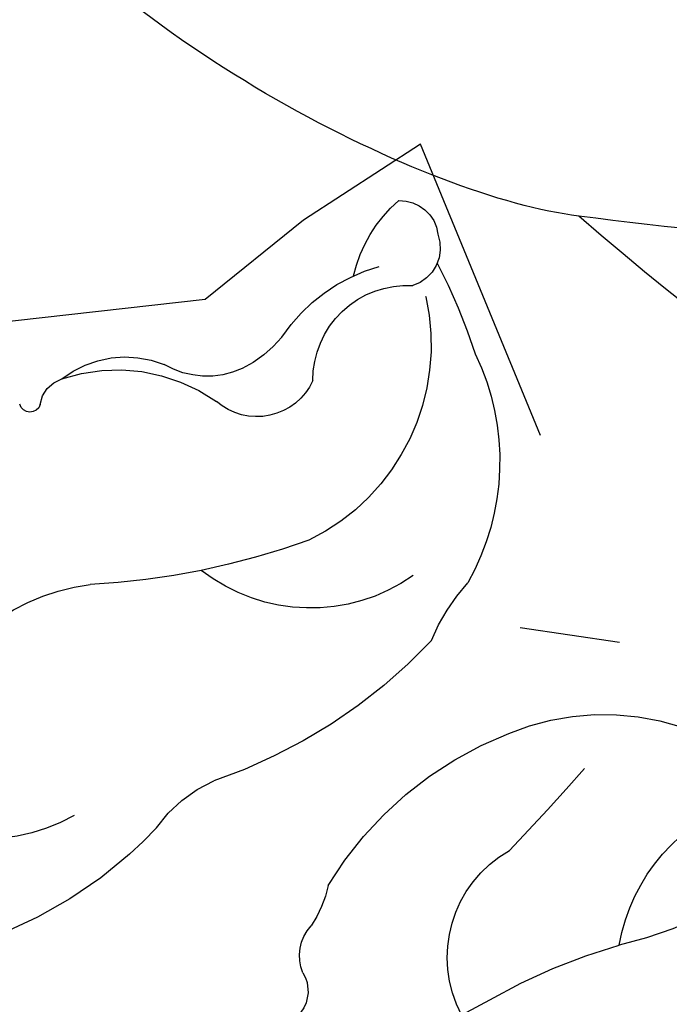
# Model space of a CAD drawing. Units: millimetres. Extents: x 715 to 5755, y 1278 to 2466.
# Drawn here: x 3301 to 3317, y 1676 to 1700 of the extents above; entities that cross this region are included whole.
import ezdxf
from ezdxf.xclip import XClip

# ---------------------------------------------------------------- set-up
doc = ezdxf.new("R2010")
doc.units = ezdxf.units.MM
doc.header["$XCLIPFRAME"] = 2
doc.linetypes.add('HIDDEN', pattern=[9.524999999999999, 6.35, -3.175])
for name, color, linetype in [('A-04.尺寸標註', 4, 'Continuous'), ('H-06.木作(細線)', 8, 'Continuous'), ('H-08.木作(細線)', 8, 'Continuous'), ('IE-DIM', 3, 'Continuous'), ('文字', 4, 'Continuous')]:
    doc.layers.add(name, color=color, linetype=linetype)
doc.layers.add('logo', color=8, linetype='Continuous', plot=False)
doc.styles.add('CHINA', font='SIMPLEX.shx')
doc.styles.get("Standard").update_dxf_attribs({"font": 'arial.ttf'})
doc.styles.add('新細明體', font='PMingLiU.ttf')
doc.dimstyles.new('4', dxfattribs={"dimtxt": 10, "dimasz": 3, "dimexe": 2, "dimexo": 2, "dimgap": 1.2, "dimtad": 2, "dimdec": 0, "dimtxsty": '新細明體', "dimblk": 'ARCHTICK', "dimcen": 5, "dimclrd": 8, "dimclre": 8, "dimclrt": 4, "dimadec": 0, "dimazin": 0, "dimtfac": 1, "dimtdec": 0, "dimtix": 1, "dimtmove": 2, "dimatfit": 3, "dimldrblk": 'OPEN90', "dimfxl": 1.25, "dimlwd": 9, "dimlwe": 9, "dimarcsym": 0})
doc.dimstyles.new('DN-1', dxfattribs={"dimtxt": 2.6, "dimasz": 1, "dimexe": 1, "dimexo": 2, "dimgap": 0.5, "dimtad": 1, "dimdec": 0, "dimzin": 9, "dimdsep": 46, "dimtxsty": 'CHINA', "dimblk": 'ARCHTICK', "dimcen": 2, "dimdle": 1, "dimclrd": 5, "dimclre": 8, "dimclrt": 4, "dimadec": 1, "dimazin": 2, "dimtfac": 0.4166666666666667, "dimtdec": 0, "dimtix": 1, "dimtmove": 2, "dimatfit": 0, "dimldrblk": 'CCC', "dimfxl": 4, "dimfxlon": 1, "dimtzin": 0, "dimlwd": 25, "dimlwe": 25, "dimarcsym": 0})

# ---------------------------------------------------------------- blocks, each defined once
blk = doc.blocks.new('SE-21210L')
at = {"layer": 'H-06.木作(細線)', "color": 8}
for points in [[(-29.57388303974261, -52.35287659735263), (-29.57388303974261, -55.35151436446014), (-26.79671270313978, -61.69479705579482), (-22.02165591308409, -68.7547312099426), (-15.96245261149039, -74.03409212763356)], [(-17.18766329250232, -60.96024763742224), (-18.26853542545589, -64.93851971749623), (-17.18766329250232, -69.61514493504137), (-15.96245261149227, -74.03409212763191)], [(-15.96245261149039, -74.03409212763356), (-14.97507812942919, -77.71902386078295), (-10.14776850928291, -84.73077193681513), (-4.736903037003287, -87.70201784580462)]]:
    blk.add_open_spline(points, degree=3, dxfattribs=at)
blk = doc.blocks.new('logo')
at = {"layer": 'logo'}
h = blk.add_hatch(color=256, dxfattribs=at)
edge = h.paths.add_edge_path()
edge.add_ellipse((0.1802914912277629, 0.6045799425100995), major_axis=(0.3229310822019948, 0.5660060967866092), ratio=0.6591105981489803, start_angle=263.8575603848327, end_angle=429.8250477163325)
edge.add_arc((0.01771428938263853, 1.391569346549659), 0.3993341679718461, 258.9967413552358, 261.0580007118785)
edge.add_ellipse((0.1787985320825101, 0.6023774291033988), major_axis=(0.3143045515932551, 0.550886248658738), ratio=0.6598378267023628, start_angle=263.2429892943743, end_angle=428.5195051545401, ccw=False)
edge.add_arc((0.5073199427151849, 0.3746967277193107), 0.04332311897827124, 263.9961799065642, 282.4455010696743)
edge = h.paths.add_edge_path()
edge.add_ellipse((0.1787985320825101, 0.6023774291033988), major_axis=(0.3143045515932551, 0.550886248658738), ratio=0.6598378267023628, start_angle=70.27444383542638, end_angle=262.8393938163964, ccw=False)
edge.add_arc((0.03068698310926266, 1.204096049413238), 0.2374621132576002, 245.2323085429004, 248.2556509235489, ccw=False)
edge.add_ellipse((0.1802914912277629, 0.6045799425100995), major_axis=(0.3229310822019948, 0.5660060967866092), ratio=0.6591105981489803, start_angle=71.19986132064916, end_angle=263.5874831709492)
edge.add_arc((0.5026783769171743, 0.3667582457528624), 0.03889587363998076, 266.46582511937555, 288.39279538090886, ccw=False)
edge = h.paths.add_edge_path(flags=17)
edge.add_line((0.1957087584469264, 1.019739823916098), (0.1957087584469264, 1.034098023633305))
edge.add_arc((0.01771428938263853, 1.391569346549659), 0.3993341679718463, 261.0580007118787, 296.46993326101176, ccw=False)
edge.add_ellipse((0.1787985320825101, 0.6023774291033988), major_axis=(0.3143045515932551, 0.550886248658738), ratio=0.6598378267023628, start_angle=68.51950515454008, end_angle=70.27444383542637)
edge.add_arc((0.03068698310926266, 1.204096049413238), 0.2374621132576002, 248.2556509235472, 287.7328540247523)
edge.add_arc((0.1787515700016229, 0.8428055305785165), 0.1548912369510153, 119.2734902879766, 139.7005654380212)
edge.add_arc((0.4473028325628547, 0.5857130801532549), 0.5264673858294753, 137.2637964536153, 146.3296441712179)
edge.add_arc((0.699990274517404, 0.4866655720743438), 0.7937747080540483, 150.495440047385, 153.133153759539)
edge.add_arc((0.1745226173352421, 0.06722498738599825), 0.7993051380316838, 100.81859140067678, 103.20768185935663, ccw=False)
edge.add_arc((0.3030484850914945, 0.6842535605883313), 0.3253316575808651, 138.9230766667263, 148.8947779466664, ccw=False)
edge.add_arc((0.6247753021470999, 0.3946425204858315), 0.7581851605665992, 124.46568866148871, 138.4001760205241, ccw=False)
edge = h.paths.add_edge_path()
edge.add_arc((0.03068698310926266, 1.204096049413238), 0.2374621132576002, 233.3595557964515, 245.2323085428985)
edge.add_ellipse((0.1802914912277629, 0.6045799425100995), major_axis=(0.3229310822019948, 0.5660060967866092), ratio=0.6591105981489803, start_angle=69.8250477163325, end_angle=71.19986132064912, ccw=False)
edge.add_arc((0.01771428938263853, 1.391569346549659), 0.3993341679718461, 251.1922767923416, 258.9967413552355, ccw=False)
h.paths.add_polyline_path([(-0.05230556841343059, 0.8157453957182952, -0.021859056043336), (-0.01507380947805359, 0.83128368382404, -0.004954860000038527), (-0.00810373917556717, 0.8453871283209082, 0.01296660139934615), (-0.04819829918778851, 0.8348734075898392, 0.2233168218597432), (-0.2014011449027748, 0.6528535364541312, 0.4252427048585448), (-0.1683051170384715, 0.6103540628209885, 0.3932468187878483), (-0.01762062065063219, 0.7391353612993043, -0.08455806392049481), (0.01863162675181229, 0.8422020905063619, 0.01919431720782771), (-0.01507380947805359, 0.83128368382404, 0.00472601496695061), (-0.02146029121468018, 0.817705401067542, 0.02114843064291109), (-0.0385352395078371, 0.731271739926342, -0.08072109411544336), (-0.0657668188050593, 0.6647157422494274, -0.1041126089873124), (-0.1095005248516827, 0.6338635803485886, -0.09487265850930753), (-0.1615376919817209, 0.6213485423295424, -0.2078766928766236), (-0.1806048093676509, 0.6426082113111988, -0.2230344450931209), (-0.1780736952623556, 0.6710532802908347, -0.1686900671656828)], flags=17)
h.paths.add_polyline_path([(0.3601444251999055, 0.9744338414684535, 0.08859226629592737), (0.2835073553887923, 0.9527853389090524, 0.1407242370476406), (0.1982018572907691, 0.8196671719715596, -0.01227177250547251), (0.2022841222515126, 0.8147051671339796, -0.04153164331666979), (0.2150540611637553, 0.7974176329671536, 0.005558464624925259), (0.2209631089517643, 0.8159314326703679, -0.1878740793793823)], flags=17)
h.paths.add_polyline_path([(0.1897142947582324, 0.7303215851770801, 0.0115915370869728), (0.2047059639044164, 0.7679695011984222, 0.05688370383272847), (0.1918557768840401, 0.7904103092669175, -0.2712076389547624), (0.104537738736326, 0.711475444863936, -0.6796773919459298), (0.03965647445693321, 0.8164824763771321, -0.2900714316886079), (0.156914567009153, 0.8216799143929165, -0.1039224699488403), (0.1918557768840401, 0.7904103092669175, 0.05334853169188579), (0.1967681846745108, 0.8147051671339796, -0.004507969820746855), (0.1982018572907691, 0.8196671719715596, 0.2206035135701973), (0.0977739846730401, 0.8649461524264552, -0.01550142577462651), (0.0459350263390661, 0.8490112198160205, 0.00876830390257717), (0.03017708532752295, 0.8452974066130992, 0.02953939081686043), (0.0175457415789424, 0.8363910639072856, 1.009366776920765)], flags=17)
h.paths.add_polyline_path([(0.2150540611637553, 0.7974176329671536, -0.008928044058282365), (0.2047059639044164, 0.7679695011984222, -0.3476776960045613), (0.1679542116507946, 0.6313600905932617, 0.007270499821651857), (0.06358657876626239, 0.5787944804405925, -0.03560609058727635), (0.05895027547740028, 0.575940708536109, 0.01139008744123329), (0.06744892920141865, 0.571468074654149, 0.0121005007826768), (0.1545408028796373, 0.6096588174459612, 0.4616392744760571)], flags=17)
h.paths.add_polyline_path([(0.1077747728140821, 0.6735532254033387, 0.4331813314891947), (0.02724251157269464, 0.6315920425049626, 0.04485966569812438), (0.02569205851068546, 0.6202306754530582, -0.02678327127818661), (0.03807156646325893, 0.622268852538582, -0.142026000870599), (0.04976623274160374, 0.6424708780014043, -0.3074293050449363), (0.08627541476562328, 0.6616177569894717, -0.9534009816383994), (0.07053261014334566, 0.6213149306240666, 0.06961301498217881), (0.03807156646325893, 0.622268852538582, 0.04289129193809801), (0.03695020705163188, 0.6151785492311319, -0.06771935356188001), (0.07003147040268232, 0.6143533218064476, 0.8933793397286959)], flags=17)
h.paths.add_polyline_path([(0.02131583426853467, 0.6124138967943509, -0.009242549506202803), (0.0257419910212775, 0.6134095670768147, -0.02665142947774641), (0.02569205851068546, 0.6202306754530582, 0.01368370592972651), (0.01946887659505592, 0.6186807099666112, 0.1743261054895702), (-0.00349825258126657, 0.6062716579290282, 0.391287119431291), (0.005613851330053876, 0.5707360095921103, 0.2105547002655037), (0.0418485647696798, 0.5632758718793411), (0.04291173479759891, 0.561601267801052, 0.001325611377629147), (0.05259464934169955, 0.5654491270888684, -0.005065274568175245), (0.04991129326299415, 0.5670845499780626, -0.02752815215014762), (0.0446363764040143, 0.5717549030196096, -0.1952920133699726), (0.0171001214930584, 0.5801918241422754, -0.6592984287717002)], flags=17)
h.paths.add_polyline_path([(0.03695020705163188, 0.6151785492311319, 0.02312704452406808), (0.0257419910212775, 0.6134095670768147, 0.1846723411631602), (0.0446363764040143, 0.5717549030196096, 0.09835508698171387), (0.05895027547740028, 0.575940708536109, -0.00978770269035779), (0.05181627512683917, 0.5800900359981824, -0.240413133197712)], flags=17)
h.paths.add_polyline_path([(0.06744892920141865, 0.571468074654149, -0.002039086036632996), (0.05259464934169955, 0.5654491270888684, 0.07598953021402204), (0.09602777759209857, 0.5478220055574639, 0.1084310323164508), (0.2335050702713488, 0.5508145082039846, -0.004552359178270984), (0.2332031599398761, 0.5566395580299286, -0.0283319159353915), (0.1678197358887701, 0.5494967985196126, -0.1237080263213182)], flags=17)
h.paths.add_polyline_path([(0.3961773480441479, 0.7392365069936204, -0.5517299937189176), (0.4237469814415817, 0.6878573508229238, -0.1897896029508824), (0.3036419916588784, 0.5729648230417297, -0.01388117698386278), (0.2724998600933759, 0.5646047232085039, 0.01103912404721258), (0.2726171806607454, 0.556339671799833, 0.02216203085154623), (0.294634035688432, 0.561867080360571, -0.01096585878545845), (0.3113842380389542, 0.567947896755868, -0.001761100456537227), (0.3461386303115432, 0.5836198053202679, 0.03474429840727061), (0.3759161139769276, 0.6030616371772339, 0.08610291134086423), (0.4334771144822298, 0.6717654332396705, 0.5066594807780262), (0.3980013446580415, 0.7640918848564979, 0.3552052302613521), (0.2501881690386654, 0.6740848451963757, 0.09342211340373655), (0.2332031599398761, 0.5566395580299286, 0.01726283517204237), (0.2724998600933759, 0.5646047232085039, -0.3139095768473526)], flags=17)
h.paths.add_polyline_path([(0.2585770361056348, 0.5458189120918178, -0.00970179657672169), (0.2727876776061748, 0.5526473205472939, -0.004935924228143223), (0.2726171806607454, 0.556339671799833, -0.03536928119621949), (0.236726589517275, 0.5516129661345985, -0.00258674009545134), (0.2335050702713488, 0.5508145082039846, 0.01440468535962261), (0.2351580052327336, 0.5324356305582114, -0.02050935983597559)], flags=17)
h.paths.add_polyline_path([(0.2732093080103368, 0.546779193443399, -0.00785664003140717), (0.2727876776061748, 0.5526473205472939, 0.009701796576718462), (0.2585770361056348, 0.5458189120918178, 0.02050935983598017), (0.2351580052327336, 0.5324356305582114, 0.000680888531336392), (0.2352623283550201, 0.531569460575156, -0.002588116351320516), (0.23603359471781, 0.5259769832246093, -0.01371258215328648), (0.2485680980298639, 0.5342724894226194, -0.01198013518408353)], flags=17)
h.paths.add_polyline_path([(0.2775829619658907, 0.5197747030988467, -0.03657898652114943), (0.2732093080103368, 0.546779193443399, 0.0119801351840829), (0.2485680980298639, 0.5342724894226194, 0.0134108692760928), (0.2360495025222917, 0.5258569488760259, 0.001088580213132376), (0.2350756948035269, 0.5251725232747049, 0.01593336830827142), (0.2355443970463966, 0.4269779970863965, -0.1902026159777679), (0.1870881993254443, 0.3040625678486322, -0.2661611695614833), (0.1213594572309376, 0.2691329711169601, -0.2073165086283806), (0.1832547434769367, 0.4774749345606324, -0.06459314176191647), (0.2350792635388643, 0.5253040150964807, -0.001016817078696529), (0.2352623283550201, 0.531569460575156, -0.0006808885313488096), (0.2351580052327336, 0.5324356305582114, 0.1525377839630521), (0.1076289262309729, 0.3834219235513956, 0.2302412230988999), (0.1105060786630929, 0.23817483466064, 0.234094741273827), (0.2113390103604615, 0.2714774613959889, 0.172716903701725), (0.2737502371583105, 0.3748320669747045, 0.02813155534165157), (0.2812866608765034, 0.4407611798724247, -0.01435151781848595), (0.2820583406301012, 0.4591253095941283, 0.06201608288984124), (0.3139585848584829, 0.4484350370994434, 0.3494866153747248), (0.464949853851067, 0.5256955051090699, 0.3924066729197783), (0.4355419280163915, 0.6057995947885502, 0.1301076997640089), (0.3830701842125563, 0.5999521838903092, 0.001865372168486674), (0.3461386303115432, 0.5836198053202679, -0.05472112838869806), (0.294634035688432, 0.561867080360571, 0.01459322496150621), (0.2727876776061748, 0.5526473205472939, 0.0078566400314079), (0.2732093080103368, 0.546779193443399, -0.01108000849836338), (0.2965086155727477, 0.55728347380591, -0.1006777564325591), (0.4078980002250319, 0.5882487102289815, -0.3492029408971026), (0.4322182231735496, 0.5655765199562666, -0.402436893655924), (0.3163307132363116, 0.4647718286369127, -0.009973720721309132), (0.3173924490274658, 0.4691670745141892, 0.6133720589346167), (0.2948300816515257, 0.5078601469804198, 0.1757128613883309), (0.2790813191950292, 0.5031389568403029, -0.002483924896502284), (0.2801474653115292, 0.4896262754855343, -0.4636439566526038), (0.3024185474187107, 0.4930488583158876, -0.5137676618201015), (0.300458431678635, 0.467046954633588, -0.0750515546979712), (0.2810496769998281, 0.4765659267541196, 0.007944002259326899)], flags=17)
h.paths.add_polyline_path([(0.3139585848584829, 0.4484350370994434, -0.06201608288984121), (0.2820583406301012, 0.4591253095941283, -0.007786344994728682), (0.2812866608765034, 0.4407611798724247, 0.02757247652769637), (0.2827627458300412, 0.4054988815096294, 0.05820023890153306), (0.2836784263763548, 0.3967188038159293, 0.2646597849976745), (0.3787276363163983, 0.2932210735971239, 0.3153274601522557), (0.4945893319254537, 0.328712794806961, -0.02586660080713447), (0.4907040384750871, 0.3297514328087345, -0.3803631673759104), (0.3531204571172566, 0.3280716161589226, -0.1539544757914205), (0.3145165439382254, 0.4049609248404522, -0.0908309219414973)], flags=17)
h.paths.add_polyline_path([(0.4638140665520041, 0.3683248876122889, 0.3364317195218746), (0.4907040384750871, 0.3297514328087345, 0.0258666008071405), (0.4945893319254537, 0.328712794806961, 0.02639439727819642), (0.4985565019924252, 0.3322692042911513, -0.0259271544351559), (0.4942123299151717, 0.3334040755398746, -0.1732853820220084), (0.4710130352214037, 0.3510598686052617, -0.6853148175230003), (0.4866631730146764, 0.3832862350909636, -0.4910266436165239), (0.5032800518129079, 0.3451704189756128, -0.04054744413361341), (0.4942123299151717, 0.3334040755398746, 0.0259271544351559), (0.4985565019924252, 0.3322692042911513, 0.1396531341872101), (0.5120559585211595, 0.3564227127581034, 1.004842765417396)], flags=17)
h.paths.add_polyline_path([(0.4060733820242604, 1.003818160015726, 0.1438390393645085), (0.3493907882984786, 0.9962406504719183, 0.06921317461904568), (0.2835073553887923, 0.9527853389090524, -0.08859226629592848), (0.3601444251999055, 0.9744338414684535, 0.4046355192096127)], flags=17)
h.paths.add_polyline_path([(0.2704679584294354, 0.9459210076247473, -0.01626974206808632), (0.2835073553887923, 0.9527853389090524, -0.06921317461904479), (0.3493907882984786, 0.9962406504719183, 0.03762599015117966), (0.2241811307776516, 0.932558245834116, -0.08221276787595427), (0.03803748201244161, 0.854791182407098, 0.004306136525557315), (0.02449301217347966, 0.8523235934781042, 0.008988616880162765), (0.01863162675181229, 0.8422020905063619, -0.006473605751648267), (0.03017708532752295, 0.8452974066130992, -0.1369455202377756), (0.0977739846730401, 0.8649461524264552, 0.05466800111129)], flags=17)
for points in [[(0.01863162675181229, 0.8422020905063619, 0.01919431720782712), (-0.01507380947805359, 0.83128368382404, 0.00472601496695109), (-0.02146029121468018, 0.817705401067542, -0.04458682337099956), (-0.0444193095281662, 0.7318085008992057, -0.076229827986746), (-0.07547703635282232, 0.6710310665012003, -0.2358640760463701), (-0.1623128158807958, 0.6232642294426114, -0.4502974716918374), (-0.1780736952623556, 0.6710532802908347, -0.1686900671656764), (-0.05230556841343059, 0.8157453957182952, -0.02185905604333879), (-0.01507380947805359, 0.83128368382404, -0.004954860000039027), (-0.00810373917556717, 0.8453871283209082, 0.01296660139934728), (-0.04819829918778851, 0.8348734075898392, 0.2233168218597408), (-0.2014011449027748, 0.6528535364541312, 0.4252427048585448), (-0.1683051170384715, 0.6103540628209885, 0.3932468187878483), (-0.01762062065063219, 0.7391353612993043, -0.0845580639204947)], [(-0.1623128158807958, 0.6232642294426114, -0.2065216735365617), (-0.1806048093676509, 0.6426082113111988, 0.2078766928766259), (-0.1615376919817209, 0.6213485423295424, 0.02430501966049054), (-0.1477740670397907, 0.6226661580376458, -0.04337341925220608)], [(0.2726171806607454, 0.556339671799833, -0.01103912404721306), (0.2724998600933759, 0.5646047232085039, -0.01726283517204249), (0.2332031599398761, 0.5566395580299286, 0.004552359178271081), (0.2335050702713488, 0.5508145082039846, 0.002586740095451355), (0.236726589517275, 0.5516129661345985, 0.03536928119621992)]]:
    blk.add_hatch(color=256, dxfattribs=at).paths.add_polyline_path(points)
h = blk.add_hatch(color=256, dxfattribs=at)
edge = h.paths.add_edge_path()
edge.add_ellipse((0.1787985320825101, 0.6023774291033988), major_axis=(0.3143045515932551, 0.550886248658738), ratio=0.6598378267023628, start_angle=68.51950515454013, end_angle=70.27444383542638, ccw=False)
edge.add_arc((0.01771428938263853, 1.391569346549659), 0.3993341679718461, 258.9967413552348, 261.0580007118781, ccw=False)
edge.add_ellipse((0.1802914912277629, 0.6045799425100995), major_axis=(0.3229310822019948, 0.5660060967866092), ratio=0.6591105981489803, start_angle=69.82504771633249, end_angle=71.19986132064916)
edge.add_arc((0.03068698310926266, 1.204096049413238), 0.2374621132576002, 245.232308542898, 248.2556509235465)
h = blk.add_hatch(color=256, dxfattribs=at)
h.paths.add_polyline_path([(0.2150540611637553, 0.7974176329671536, 0.04153164331664885), (0.2022841222515126, 0.8147051671339796, 0.01227177250549282), (0.1982018572907691, 0.8196671719715596, 0.004507969820750146), (0.1967681846745108, 0.8147051671339796, -0.05334853169187739), (0.1918557768840401, 0.7904103092669175, -0.05688370383272678), (0.2047059639044164, 0.7679695011984222, 0.008928044058282486)])
h.paths.add_polyline_path([(0.01863162675181229, 0.8422020905063619, -0.008988616880162116), (0.02449301217347966, 0.8523235934781042, 0.01042475127150461), (-0.00810373917556717, 0.8453871283209082, 0.004954860000038847), (-0.01507380947805359, 0.83128368382404, -0.01919431720782767)])
h.paths.add_polyline_path([(0.0977739846730401, 0.8649461524264552, 0.1369455202377763), (0.03017708532752295, 0.8452974066130992, -0.008768303902576382), (0.0459350263390661, 0.8490112198160205, 0.01550142577462738)])
h.paths.add_polyline_path([(0.03807156646325893, 0.622268852538582, 0.02678327127818773), (0.02569205851068546, 0.6202306754530582, 0.02665142947774828), (0.0257419910212775, 0.6134095670768147, -0.02312704452407075), (0.03695020705163188, 0.6151785492311319, -0.04289129193809763)])
h.paths.add_polyline_path([(0.06744892920141865, 0.571468074654149, -0.01139008744123158), (0.05895027547740028, 0.575940708536109, -0.09835508698171976), (0.0446363764040143, 0.5717549030196096, 0.02752815215013946), (0.04991129326299415, 0.5670845499780626, 0.005065274568173491), (0.05259464934169955, 0.5654491270888684, 0.00203908603663323)])
for p, q in [((0.04291173479759891, 0.561601267801052), (0.0418485647696798, 0.5632758718793411)), ((0.1957087584469264, 1.034098023629667), (0.1957087584469264, 1.019739823916098))]:
    blk.add_line(p, q, dxfattribs=at)
at = {"layer": 'logo', "lineweight": 0}
for p, q in [((0.0418485647696798, 0.5632758718793411), (0.04291173479759891, 0.561601267801052)), ((0.1957087584469264, 1.019739823916098), (0.1957087584469264, 1.034098023629667))]:
    blk.add_line(p, q, dxfattribs=at)
at = {"layer": 'logo'}
for points in [[(-0.1683051170384715, 0.6103540628209885, -0.4252427048585419), (-0.2014011449027748, 0.6528535364541312, -0.2233168218597428), (-0.04819829918778851, 0.8348734075898392, -0.02770344236119389), (0.03803748201244161, 0.854791182407098, 0.08221276787596012), (0.2241811307776516, 0.932558245834116, -0.03762599015117698), (0.3493907882984786, 0.9962406504719183, -0.1438390393645085), (0.4060733820242604, 1.003818160015726, -0.8727750605919423)], [(-0.1615376919817209, 0.6213485423295424, -0.4345306362253787), (-0.1780736952623556, 0.6710532802908347, -0.1686900671656771), (-0.05230556841343059, 0.8157453957182952, 0.9091828181362692)], [(0.1957087584469264, 1.019739823916098, 0.06087570300022179), (0.05780434039661486, 0.8980197808350567, 0.1377163805939768), (-0.01762062065063219, 0.7391353612993043, -0.3932468187878277), (-0.1683051170384715, 0.6103540628209885, 79.5784587167159)], [(-0.1110283693142264, 1.013557302380832, 0.2001721110250373), (0.1957087584469264, 1.034098023629667, -0.06696522655621184)], [(-0.1110283693142264, 1.013557302380832, 0.2418021369812594), (0.1030130219332932, 0.9779164762112487, 0.5759375712262855)], [(-0.05230556841343059, 0.8157453957182952, -0.05634865605229895), (0.0459350263390661, 0.8490112198160205, 0.07022894113525269), (0.2704679584294354, 0.9459210076247473, 0.769245452175019)], [(-0.02146029121468018, 0.817705401067542, 0.02114843064290976), (-0.0385352395078371, 0.731271739926342, 0.6581859547938771)], [(0.06061994034462259, 0.9429864337662366, 0.03957786866485315), (0.009155046396699618, 0.8775939219158317, 0.02119316860327467), (-0.02146029121468018, 0.817705401067542, 0.7003962402884644)], [(0.0418485647696798, 0.5632758718793411, -0.2105547002655265), (0.005613851330053876, 0.5707360095921103, -0.3912871194312475), (-0.00349825258126657, 0.6062716579290282, -0.1743261054895447), (0.01946887659505592, 0.6186807099666112, -0.1104059592868424), (0.07053261014334566, 0.6213149306240666, 0.9534009816383265), (0.08627541476562328, 0.6616177569894717)], [(0.2209631089517643, 0.8159314326703679, -0.02608314483907619), (0.1897142947582324, 0.7303215851770801, -1.009366776920672), (0.0175457415789424, 0.8363910639072856, 0.6247731714532294)], [(0.06358657876626239, 0.5787944804405925, -0.3386137699050284), (0.0171001214930584, 0.5801918241422754, -0.6592984287716792), (0.02131583426853467, 0.6124138967943509, -0.1003158122521137), (0.07003147040268232, 0.6143533218064476, 0.8933793397286947), (0.1077747728140821, 0.6735532254033387, 0.4331813314891947), (0.02724251157269464, 0.6315920425049626, 0.2892991997957457), (0.04991129326299415, 0.5670845499780626, 0.0810860154248285), (0.09602777759209857, 0.5478220055574639, -0.6847837712609218)], [(0.0175457415789424, 0.8363910639072856, -0.4169432612355427), (0.2022841222515126, 0.8147051671339796, 0.8285324686616854)], [(0.1967681846745108, 0.8147051671339796, -0.3293209606216967), (0.104537738736326, 0.711475444863936, -0.6796773919459292), (0.03965647445693321, 0.8164824763771321, 0.4158709405261485)], [(0.08627541476562328, 0.6616177569894717, 0.307429305044931), (0.04976623274160374, 0.6424708780014043, 0.4464322647557979), (0.05181627512683917, 0.5800900359981824, 0.1452688044190072), (0.1678197358887701, 0.5494967985196126, -0.2149794390508303)], [(0.03965647445693321, 0.8164824763771321, -0.2900714316881845), (0.156914567009153, 0.8216799143929165, -0.5397990693515548), (0.1679542116507946, 0.6313600905932617, 0.007270499821651902), (0.06358657876626239, 0.5787944804405925, -1.514750343190106)], [(0.1545408028796373, 0.6096588174459612, -0.01546583697774856), (0.04291173479759891, 0.561601267801052, 0.6080141768509018)], [(0.1030130219332932, 0.9779164762112487, 0.08936670223265955), (0.06061994034462259, 0.9429864337662366, 0.02839744826823236)], [(0.2820583406301012, 0.4591253095941283, -0.03592576958861839), (0.2737502371583105, 0.3748320669747045, -0.1727169037017231), (0.2113390103604615, 0.2714774613959889, -0.2340947412738342), (0.1105060786630929, 0.23817483466064, -0.2302412230988991), (0.1076289262309729, 0.3834219235513956, -0.1735902124985646), (0.2585770361056348, 0.5458189120918178)], [(0.09602777759209857, 0.5478220055574639, 0.1110489197348274), (0.236726589517275, 0.5516129661345985, 0.1479759815441559), (0.3759161139769276, 0.6030616371772339, 0.3935249538523782)], [(0.2352623283550201, 0.531569460575156, 0.01697180463822454), (0.2355443970463966, 0.4269779970863965, -0.1902026159777679), (0.1870881993254443, 0.3040625678486322, -0.2661611695614849), (0.1213594572309376, 0.2691329711169601, -0.2909371293761529), (0.2485680980298639, 0.5342724894226194, 0.2119685697849922)], [(0.2022841222515126, 0.8147051671339796, -0.5130066076122632), (0.1545408028796373, 0.6096588174459612, -1.702754082827425)], [(0.1678197358887701, 0.5494967985196126, 0.05953593816143615), (0.3036419916588784, 0.5729648230417297, 0.1897896029508848), (0.4237469814415817, 0.6878573508229238, 0.5517299937189053), (0.3961773480441479, 0.7392365069936204, 0.3816204681033822), (0.2775829619658907, 0.5197747030988467, -0.007944002259329648), (0.2810496769998281, 0.4765659267541196, -0.007944002259329648)], [(0.1932232384260715, 1.018026474408543, 0.002732520062785908), (0.1957087584469264, 1.019739823916098)], [(0.3493907882984786, 0.9962406504719183, 0.2167173946758744), (0.1967681846745108, 0.8147051671339796, 0.6383265539989161)], [(0.3601444251999055, 0.9744338414684535, 0.1878740793793891), (0.2209631089517643, 0.8159314326703679, 0.7832258060572383)], [(0.3759161139769276, 0.6030616371772339, 0.08610291134086423), (0.4334771144822298, 0.6717654332396705, 0.5066594807780268), (0.3980013446580415, 0.7640918848564979, 0.3552052302613527), (0.2501881690386654, 0.6740848451963757, 0.1132693649479276), (0.2352623283550201, 0.531569460575156, 0.5831314952798562)], [(0.2485680980298639, 0.5342724894226194, -0.02306320509228194), (0.2965086155727477, 0.55728347380591, -0.1006777564325578), (0.4078980002250319, 0.5882487102289815, -0.3492029408971207), (0.4322182231735496, 0.5655765199562666, -0.4024368936559268), (0.3163307132363116, 0.4647718286369127, -0.2471362217119116)], [(0.2585770361056348, 0.5458189120918178, -0.0352737193180119), (0.3113842380389542, 0.567947896755868, -0.003626484538416195), (0.3830701842125563, 0.5999521838903092, 0.3894892301551027)], [(0.2704679584294354, 0.9459210076247473, -0.105013371836621), (0.3601444251999055, 0.9744338414684535, 0.4046355192096127), (0.4060733820242604, 1.003818160015726, 1.743742499028333)], [(0.2790813191950292, 0.5031389568403029, -0.1757128613882636), (0.2948300816515257, 0.5078601469804198, -0.6133720589346167), (0.3173924490274658, 0.4691670745141892)], [(0.300458431678635, 0.467046954633588, 0.5137676618199993), (0.3024185474187107, 0.4930488583158876, 0.463643956655889), (0.2801474653115292, 0.4896262754855343, 0.463643956655889)], [(0.300458431678635, 0.467046954633588, -0.07505155469793472), (0.2810496769998281, 0.4765659267541196)], [(0.3830701842125563, 0.5999521838903092, -0.1301076997640494), (0.4355419280163915, 0.6057995947885502, -0.3924066729197594), (0.464949853851067, 0.5256955051090699, -0.4206191088823891), (0.2820583406301012, 0.4591253095941283, -0.4206191088823891)], [(0.3139585848584829, 0.4484350370994434, 0.09083092194145637), (0.3145165439382254, 0.4049609248404522, 0.1697044603992359), (0.3594272650934727, 0.3219648198219147)], [(0.3173924490274658, 0.4691670745141892, 0.009973720721305295), (0.3163307132363116, 0.4647718286369127, 0.009973720721305295)], [(0.5120559585211595, 0.3564227127581034, -0.1666618571212795), (0.4945893319254537, 0.328712794806961, -0.7073896391061711)]]:
    blk.add_lwpolyline(points, format="xyb", dxfattribs=at)
at = {"layer": 'logo', "lineweight": 0}
for centre, radius, start, end in [((-0.1643858568113501, 0.6475424788013697), 0.03739436968983657, 171.8347694280055, 263.9838472513553), ((0.06880690531579603, 0.5809082623973154), 0.279622089332472, 114.7361682827167, 165.0904020367869), ((-0.1490411439281161, 0.6541347435904754), 0.03360246894122688, 149.7687751392242, 246.7364448915305), ((0.093143185151348, 0.5623139480239843), 0.2922034198878472, 119.8522701667186, 158.1526064312452), ((-0.1621726876892353, 0.7557257770322394), 0.1455010033764225, 267.5844398299313, 353.4527415078689), ((-0.1667079289290996, 0.7340673527323816), 0.1108902572256605, 272.2715016923375, 325.3573380083242), ((0.01771428938263853, 1.391569346549659), 0.3993341679718463, 251.1922767913685, 296.4699332626376), ((-0.2581129174050147, 0.8026834608690478), 0.22514044059216, 324.2141919899058, 341.651058703596), ((0.1439353603091149, 0.3979018227310007), 0.4616316210841608, 110.1482462160117, 115.1571751545784), ((0.1745226173352421, 0.06722498738599825), 0.7993051380316741, 103.2076818622485, 106.1792414672824), ((-0.5136094913195848, 0.9032331150892787), 0.4995256000179559, 339.9295794800711, 350.1413633094176), ((0.699990274517404, 0.4866655720743438), 0.7937747080540478, 154.2687147294743, 155.3518295122541), ((0.3030484850914945, 0.6842535605883313), 0.3253316575808651, 150.9547617137517, 170.2880518850071), ((0.699990274517404, 0.4866655720743438), 0.7937747080540478, 153.1331537588159, 154.2687147294743), ((0.699990274517404, 0.4866655720743438), 0.7937747080540479, 153.1331537588159, 154.2687147294743), ((0.1439353603091149, 0.3979018227310007), 0.4616316210841607, 105.7497728631555, 110.1482462160117), ((0.1439353603091149, 0.3979018227310007), 0.4616316210841607, 105.7497728631555, 110.1482462160117), ((0.699990274517404, 0.4866655720743438), 0.7937747080540479, 150.4954400472854, 153.1331537588159), ((0.1745226173352421, 0.06722498738599825), 0.7993051380316741, 100.8185914038015, 103.2076818622485), ((0.1745226173352421, 0.06722498738599825), 0.7993051380316745, 100.8185914038015, 103.2076818622485), ((0.02028596950003703, 0.5934343498192902), 0.02702749896356355, 151.6424661093642, 237.1215310128311), ((0.02524025208913372, 0.5805401072075256), 0.03857478909040277, 98.60462857343867, 138.1597375644146), ((0.1031355585600977, 0.7825537336520938), 0.1011141676495096, 147.8294666415768, 328.8978089759132), ((0.03219623557924933, 0.608121515012499), 0.045872640722953, 234.5858600428755, 282.1467213240621), ((0.02611530592366762, 0.5953991535288878), 0.01767869950702959, 105.7525507100259, 239.3397585592807), ((0.4473028325628547, 0.5857130801532549), 0.5264673858294758, 137.263796452155, 146.3296441699156), ((0.0412567250587017, 0.6098790646001362), 0.03827366901429834, 230.8646392630464, 275.0659446858193), ((0.09917247269004292, 0.7340349746164065), 0.1309186474125093, 121.8036290198132, 128.5715906519971), ((0.3030484850914945, 0.6842535605883313), 0.3253316575808651, 148.8947779475074, 150.9547617137517), ((0.3030484850914945, 0.6842535605883313), 0.3253316575808651, 148.8947779475074, 150.9547617137517), ((0.1439353603091149, 0.3979018227310007), 0.4616316210841607, 104.2661524338862, 105.7497728631555), ((0.05089288653471158, 0.5057800422591754), 0.1171922743667121, 102.4177745700647, 105.5536532492133), ((0.05045831193456252, 0.493199670139802), 0.1227245527240515, 101.6186466247271, 103.7368226273428), ((0.3030484850914945, 0.6842535605883313), 0.3253316575808652, 138.9230766657804, 148.8947779475074), ((0.1745226173352421, 0.06722498738599825), 0.7993051380316745, 99.83170370540198, 100.8185914038015), ((0.08965602809803386, 0.6172881730826703), 0.06403161499941033, 177.3661079519337, 183.4727200936877), ((0.08965602809803386, 0.6172881730826703), 0.06403161499941035, 177.3661079519337, 183.4727200936877), ((0.08965602809803386, 0.6172881730826703), 0.06403161499941033, 167.0919180890337, 177.3661079519337), ((0.05089288653471158, 0.5057800422591754), 0.1171922743667121, 96.28096806551838, 102.4177745700647), ((0.05089288653471158, 0.5057800422591754), 0.1171922743667121, 96.28096806551838, 102.4177745700647), ((0.05045831193456252, 0.493199670139802), 0.1227245527240515, 96.31926312742605, 101.6186466247271), ((0.05045831193456252, 0.493199670139802), 0.1227245527240515, 96.31926312742605, 101.6186466247271), ((0.08965602809803386, 0.6172881730826703), 0.06403161499941033, 183.4727200936877, 225.3249795817769), ((0.09287823058366484, 0.7768191064760686), 0.06637573533898945, 143.3047786126605, 280.1170213466692), ((0.08718131134992291, 0.6148166790599134), 0.06224204794723829, 70.67896159582112, 164.3644022670932), ((0.09917247269004292, 0.7340349746164065), 0.1309186474125092, 90.61205172590071, 121.8036290198132), ((0.1439353603091149, 0.3979018227310007), 0.4616316210841607, 102.2566567033623, 104.2661524338862), ((0.07876203129308124, 0.612199669988513), 0.04191780493394283, 175.9248535138212, 229.9973046726602), ((0.07876203129308124, 0.612199669988513), 0.04191780493394283, 166.1009147836056, 175.9248535138212), ((0.07876203129308124, 0.612199669988513), 0.04191780493394283, 166.1009147836056, 175.9248535138212), ((0.05045831193456252, 0.493199670139802), 0.1227245527240515, 80.82279010239485, 96.31926312742605), ((-0.1037734331875981, 1.455891264829006), 0.6176015258742746, 283.2744387459256, 302.0739384075951), ((0.07876203129308124, 0.612199669988513), 0.04191780493394283, 133.7672010887973, 166.1009147836056), ((0.05089288653471158, 0.5057800422591754), 0.1171922743667121, 80.35253664687491, 96.28096806551838), ((0.1023880603188445, 0.7265248311214236), 0.1096705512175779, 60.18609267473747, 124.8898293947019), ((-0.6779218804404081, 2.389644391799266), 1.965029965170597, 291.5202999445311, 291.8241075158721), ((0.0412567250587017, 0.6098790646001362), 0.03827366901429834, 275.0659446858193, 297.5350030132306), ((0.08965602809803386, 0.6172881730826703), 0.06403161499941035, 225.3249795817769, 231.6323744007878), ((-0.1850751435686107, 1.692813119699167), 0.8748527561050845, 285.3108711469335, 288.8632517205265), ((0.08211939368993626, 0.6251612282003407), 0.03669265597683113, 83.49639397347016, 151.8522430485211), ((0.1319682857174485, 0.6987022678595167), 0.1551018171255394, 238.0585466645274, 239.2194121609627), ((0.1613563033442915, 0.760216373437288), 0.2108186785201279, 238.6950075887894, 240.9381121811387), ((-0.6779218804404081, 2.389644391799266), 1.965029965170597, 291.8241075158721, 292.2914309576632), ((0.1319682857174485, 0.6987022678595167), 0.1551018171255394, 239.2194121609627, 256.601523856958), ((0.6247753021470999, 0.3946425204858315), 0.7581851605665992, 124.4656886606378, 138.4001760202567), ((0.0412567250587017, 0.6098790646001362), 0.03827366901429834, 297.5350030132306, 305.6918719652507), ((0.1613563033442915, 0.760216373437288), 0.210818678520128, 240.9381121811387, 243.5484150567694), ((0.1787515700016229, 0.8428055305785165), 0.1548912369510153, 119.2734902882772, 139.7005654394931), ((1.923171290096434, -2.983469533827702), 4.018430067321408, 115.8993602618152, 117.5656067191436), ((-0.6779218804404081, 2.389644391799266), 1.965029965170597, 292.2914309576632, 295.0645261176936), ((0.1613563033442915, 0.760216373437288), 0.210818678520128, 243.5484150567694, 271.7568910509696), ((0.08555883026383526, 0.6460854493716397), 0.03532742312159278, 243.9262877640196, 51.03406129415579), ((0.07744202792309807, 0.6418421073813079), 0.02165883284983218, 251.3968419811727, 65.93064059025532), ((0.2584188985329092, 0.3137568324100357), 0.1661049086256122, 155.2030241098007, 207.0665860569087), ((0.1579479908723442, 0.8625609917444308), 0.3207721032762928, 258.8700488296038, 283.6239004880705), ((-0.1850751435686107, 1.692813119699167), 0.8748527561050845, 288.8632517205265, 301.3797756777096), ((0.09917247269004292, 0.7340349746164065), 0.1309186474125093, 40.85046461311279, 90.61205172590071), ((0.08078630195632286, 0.8255125719815624), 0.1164843213029707, 281.7652561794561, 342.4614430133101), ((0.409935166260766, 0.2537797495251652), 0.3289318410268581, 122.0965554593425, 156.7882238638918), ((0.3927454994682194, 0.3018732948630714), 0.2733538233017157, 124.9761262443061, 186.8789842695508), ((0.1047861610004475, 0.7293252578583633), 0.1295977675376132, 292.5764536897098, 31.69606246082502), ((0.099974177979675, 0.7228969508951195), 0.1140187781782032, 36.30794345044671, 60.04002925768438), ((0.137534538300315, 1.129546495980321), 0.5808397754207544, 272.9887780945286, 279.4802384131708), ((0.099974177979675, 0.7228969508951195), 0.1140187781782032, 306.5995004689024, 23.28519288812475), ((-0.6146506535424123, 1.07243430782637), 0.8740961532488335, 336.9589667272514, 339.6154323667525), ((0.08078630195632286, 0.8255125719815624), 0.1164843213029707, 342.4614430133101, 354.6764463948511), ((0.08078630195632286, 0.8255125719815624), 0.1164843213029707, 342.4614430133101, 354.6764463948511), ((0.099974177979675, 0.7228969508951195), 0.1140187781782031, 23.28519288812475, 36.30794345044671), ((0.099974177979675, 0.7228969508951195), 0.1140187781782032, 23.28519288812475, 36.30794345044671), ((0.4726590013287932, 0.737680119077595), 0.2864412692628202, 163.3678297330452, 164.4009733132637), ((0.4726590013287932, 0.737680119077595), 0.2864412692628202, 163.3678297330452, 164.4009733132637), ((0.4726590013287932, 0.737680119077595), 0.2864412692628202, 131.3266121880985, 163.3678297330452), ((0.09917247269004292, 0.7340349746164065), 0.1309186474125093, 38.0381226940256, 40.85046461311279), ((0.09917247269004292, 0.7340349746164065), 0.1309186474125093, 38.0381226940256, 40.85046461311279), ((0.1047861610004475, 0.7293252578583633), 0.1295977675376132, 31.69606246082502, 41.20894696694587), ((0.1047861610004475, 0.7293252578583633), 0.1295977675376132, 31.69606246082502, 41.20894696694587), ((-0.6146506535424123, 1.07243430782637), 0.8740961532488335, 339.6154323667525, 341.6615349788927), ((-0.6146506535424123, 1.07243430782637), 0.8740961532488335, 339.6154323667525, 341.6615349788927), ((-0.6146506535424123, 1.07243430782637), 0.8740961532488335, 341.6615349788927, 342.9354281118616), ((0.4940248927032371, 0.7165141910190869), 0.2905968438785877, 117.4328421612898, 159.9942786530922), ((0.7093146972056275, 0.133641268644169), 0.9346779732865962, 112.6485816438124, 121.2677574869487), ((0.137534538300315, 1.129546495980321), 0.580839775420754, 279.4802384131708, 283.4361958666282), ((0.5532393041685282, 0.5703065705247354), 0.3203278333721409, 182.445307037616, 183.4886237025877), ((0.1579479908723442, 0.8625609917444308), 0.3207721032762928, 283.6239004880705, 284.2167363237953), ((0.5532393041685282, 0.5703065705247354), 0.320327833372141, 183.4886237025877, 186.7897060994522), ((0.409935166260766, 0.2537797495251652), 0.3289318410268582, 117.3968153060709, 122.0965554593425), ((0.5532393041685282, 0.5703065705247354), 0.3203278333721409, 186.7897060994522, 186.9457542347907), ((-0.3045557166751678, 0.454272983152805), 0.5453240020076917, 7.542911027835248, 8.148784246628667), ((0.3991596878204291, 0.2967400972202086), 0.2812462697588838, 122.3740182688975, 125.4473788649663), ((0.2213039986254444, 0.8073437275825199), 0.2561953915847472, 273.4512094069079, 281.5538739031227), ((0.5218396193504304, 0.02638987791669933), 0.576733969351313, 115.5374218931565, 118.2829352829347), ((0.3794506305293908, 0.6281807258719709), 0.1371713240158113, 82.22764338249804, 160.4488610930458), ((0.4416231135528506, 0.1830817585805562), 0.4063054380775762, 114.5532149289724, 116.7766331586808), ((0.3824366897497384, 0.7490435223962777), 0.2264900461198248, 115.8994592670164, 119.6278805318616), ((0.4597120517555595, 0.5631287999676715), 0.1872180093974216, 109.8380167594119, 179.5483070871707), ((0.137534538300315, 1.129546495980321), 0.5808397754207545, 283.4361958666282, 286.6173229804402), ((0.4597120517555595, 0.5631287999676715), 0.1872180093974216, 179.5483070871707, 182.0781851943462), ((0.2213039986254444, 0.8073437275825199), 0.2561953915847472, 281.5538739031227, 286.6322059323658), ((0.4597120517555595, 0.5631287999676715), 0.1872180093974216, 182.0781851943462, 183.2094065134011), ((0.4416231135528506, 0.1830817585805562), 0.4063054380775761, 111.2089315182288, 114.5532149289724), ((0.4597120517555595, 0.5631287999676715), 0.1872180093974216, 183.2094065134011, 185.0099787236429), ((0.5218396193504304, 0.02638987791669933), 0.5767339693513129, 112.9981749011305, 115.5374218931565), ((0.4597120517555595, 0.5631287999676715), 0.1872180093974216, 185.0099787236429, 193.3895289016413), ((-1.08039029162137, 0.3890786972415299), 1.364248072566106, 3.676817446100575, 5.49741035530266), ((0.2934655018780177, 0.483784409449072), 0.02411437777776991, 86.75602452437155, 126.619508424326), ((-1.08039029162137, 0.3890786972415299), 1.364248072566105, 4.226636139344882, 4.795908621791411), ((0.2927317714948003, 0.4819103098934647), 0.01476146633519029, 48.9877450518951, 148.4857930122327), ((0.322283561939912, 0.5360936842562296), 0.07241399852770875, 235.2903000758454, 252.4586627207492), ((0.6015053497558256, 0.4365035370101396), 0.3202469925484754, 175.9493376737431, 185.5557829998529), ((0.6015053497558256, 0.4365035370101396), 0.3202469925484754, 175.9493376737431, 185.5557829998529), ((0.3409374791353912, 0.5818822501687464), 0.1361470506766294, 244.375760761895, 335.6259701655299), ((0.3409374791353912, 0.5818822501687464), 0.1361470506766294, 244.375760761895, 258.5706208518628), ((0.3208077909821441, 0.4050288389898924), 0.03804794872798176, 179.2921527034082, 192.615635088644), ((0.4726590013287932, 0.737680119077595), 0.2864412692628202, 115.4893780276352, 131.3266121880985), ((0.4726590013287932, 0.737680119077595), 0.2864412692628202, 115.4893780276352, 131.3266121880985), ((0.3824366897497384, 0.7490435223962777), 0.2264900461198247, 95.64847755732207, 115.8994592670164), ((0.3824366897497384, 0.7490435223962777), 0.2264900461198248, 95.64847755732207, 115.8994592670164), ((0.4221199912171869, 0.4284653466829695), 0.1420348896048701, 192.9154106433595, 252.2114574628159), ((0.2213039986254444, 0.8073437275825199), 0.2561953915847472, 286.6322059323658, 299.1608694454092), ((0.4416231135528506, 0.1830817585805562), 0.4063054380775762, 108.6958425392876, 111.2089315182288), ((0.2962739406775654, 0.4827773556689863), 0.02512431388792881, 327.1993650182172, 93.29452309930375), ((0.4283158811431349, 0.298970904910675), 0.2899974801808836, 94.03736989445882, 117.0335245130059), ((0.2921256643876404, 0.4807499402777466), 0.01603766899823845, 301.3037287105932, 50.07426046413849), ((0.2178038707625092, 0.7829204908275642), 0.2268249665413347, 292.2366714595955, 335.2219986371564), ((2.553486875460294, -4.357819508883949), 5.412042938787992, 114.0703860737242, 114.4740001517465), ((0.4557163527388184, 0.4277176804253031), 0.1430218722143346, 189.1554625794162, 227.6818104380518), ((0.3217949222471361, 0.575505928974053), 0.1108688349180317, 267.1750131538828, 354.8617072645508), ((0.4270212895389704, 0.4403587651258931), 0.1133507889881036, 165.2766676376226, 167.5624002624443), ((0.420967895506692, 0.4062576834339779), 0.1035197373287085, 219.3152034089653, 312.3494563331139), ((0.2213039986254444, 0.8073437275825199), 0.2561953915847472, 299.1608694454092, 307.1204742635833), ((2.553486875460294, -4.357819508883949), 5.412042938787992, 113.6428747661682, 114.0703860737242), ((0.3906297195389925, 0.9035502959095538), 0.1014502404319982, 81.2438810002133, 113.9847934559651), ((0.3679265816626867, 1.01285662457758), 0.03920296189220897, 258.5501936325538, 346.6702123166829), ((0.2066938844200195, 0.8033029894686479), 0.2621693386498238, 310.2008625128168, 329.8856462411817), ((0.4113175818383752, 0.3936915755384689), 0.105623985477428, 252.0283226911545, 322.034299439761), ((0.4203515704411984, 0.5037589626090266), 0.1031650986459306, 81.53280135532343, 111.1847222921962), ((0.3937680870913027, 0.7048573197789665), 0.03446350318413553, 330.443963720577, 85.99131964731562), ((0.3818772865615756, 0.7049174528738149), 0.06133187303931486, 327.2799388023534, 74.75788067440284), ((0.4058060250408744, 0.5616245497712953), 0.02670622174562576, 8.509846872431176, 85.50725413954308), ((0.4070703879860957, 0.5498968986903492), 0.06273547659738919, 337.3085193813787, 63.01001424745148), ((0.4879637628491764, 0.3624903307872955), 0.02484451411825202, 345.8640412587151, 166.4176397425224), ((0.5026783769171743, 0.3667582457528624), 0.03889587363998066, 177.691625210381, 252.0699133879689), ((0.4850728471919865, 0.3641452644014862), 0.01920692309761776, 85.25049411722578, 222.9441685536775), ((0.5073199427151849, 0.3746967277193107), 0.0433231189782711, 213.0653048539315, 252.388891540937), ((0.4802443974349444, 0.3578078860819005), 0.02627445427496106, 331.2506225796575, 75.85969584240905), ((0.5026783769171743, 0.3667582457528624), 0.03889587363998066, 252.0699133879689, 306.6919456123162), ((0.4263187006745284, 0.3951034267602154), 0.09174069346519396, 317.7365377369929, 327.0242396877352), ((0.5073199427151849, 0.3746967277193107), 0.0433231189782711, 252.388891540937, 295.4240045413023)]:
    blk.add_arc(centre, radius, start, end, dxfattribs=at)
at = {"layer": 'logo'}
for centre, major_axis, ratio in [((0.1802914912277629, 0.6045799425100995), (0.322931082201994, 0.5660060967866072), 0.6591105981489804), ((0.1787985320825101, 0.6023774291033988), (0.3143045515932549, 0.5508862486587375), 0.6598378267023628)]:
    blk.add_ellipse(centre, major_axis=major_axis, ratio=ratio, dxfattribs=at)
at = {"layer": 'logo', "insert": (-0.183502893180048, 0.2053138139654038), "char_height": 0.05637772131228678, "width": 0.7641248404917799, "attachment_point": 1}
blk.add_mtext('{\\fVerdana|b0|i1|c0|p34;GOODWARE}', dxfattribs=at)
blk = doc.blocks.new('SE-21212L')
at = {"layer": 'H-08.木作(細線)', "color": 8}
for centre, radius, start, end in [((3.110717013772955, 17.81154078734471), 0.9566387635921829, 63.1928255543648, 148.408163078299), ((0.3339019735940383, 17.20938341233159), 3.523173977435014, 347.9490544968266, 24.40976442322993), ((2.994668393053871, 17.61206905664767), 0.9895533860306203, 134.9261783835265, 227.7197412561933), ((10.79419835520821, 6.167219698358167), 14.45749840090009, 127.4366081734399, 137.2099859951579), ((1.455876808067842, 14.68000337446028), 2.36684118514726, 334.6312517424078, 68.35391828949564), ((0.4626751709802193, 13.66448859698903), 4.346627959026756, 8.796586204412115, 49.32233496060377), ((6.233527425392822, 13.43409109743698), 5.45546528561093, 142.3578187799233, 219.0575059198732), ((4.113806158748048, 11.19645859869524), 6.196884921832126, 129.3505543798017, 184.5507846856144), ((7.640173131869233, 15.06765308888316), 2.975098886349922, 194.3715869638289, 219.1017636742259), ((5.139196737385646, 13.65630296563359), 1.544745437371137, 179.6422420557185, 286.1452012533933), ((6.94086134419922, 14.5695452265154), 2.118958848532645, 220.5758701810282, 275.5285285409979), ((7.0209613771367, 9.886281893255727), 2.577148095826412, 26.88413340236973, 87.24117220596987), ((6.344726624585746, 7.932872294559274), 4.310038824132557, 46.35289874443536, 100.3720791088692), ((8.813651869983005, 10.4797107944778), 0.7635842575181447, 341.7346318648219, 48.50396945416797), ((-6.689300925667339, 9.254987045418602), 4.847632834266691, 357.1168154035082, 17.40190816130846), ((3.122964966321888, 12.52423352151709), 4.465928757509787, 209.9655487702129, 283.0250613869196), ((9.806721051463683, 10.2072263259779), 0.270002406471342, 172.9448370573094, 319.1467875672489), ((15.4829192740508, 23.60777689539282), 19.16054483120498, 225.2654465469051, 242.0592841818224), ((-9.15002595489932, 3.548623097880409), 6.180557772786228, 42.40715832920322, 83.383035216609), ((11.00392359388206, 13.28594303916361), 13.54403010772269, 198.398355085669, 226.153735339122), ((-13.86425552429137, 5.292645207106034), 4.690568071292463, 344.9413768947771, 47.24598232248746), ((-3.729889844100398, 11.4137586508532), 9.235073962350945, 197.9646319289569, 232.6335075698728), ((47.51486921578908, 23.48609618705996), 56.44171438270478, 196.2190334374926, 199.0494911609555), ((-11.23488898181677, 1.354260844202145), 9.202320554717746, 6.232516909906505, 43.74114433767394), ((3.60376088720659, 2.124151969286686), 5.401859237445761, 22.83729738881816, 57.51357759628988), ((-8.349510890366219, 3.27594529394446), 3.084899136183976, 306.8977578433665, 35.43217259440917), ((-18.40632489372365, -6.495275562539973), 13.92849339226303, 34.82357345987458, 49.36064816346426), ((-0.9116741356483544, 1.273271932006537), 3.38471428218695, 9.737428445744305, 41.54345655893883), ((0.9136810057461844, 1.692024960984782), 3.072640477994331, 167.5719712250398, 188.2239423601473), ((12.87273711420858, 5.329174288390277), 11.01383815256002, 198.4379822555375, 237.3958614501489), ((-11.43746937557444, -2.303413834377352), 5.83876932073995, 14.53858859098609, 40.11455187897686), ((-3.17615320742334, 0.9134550652106554), 1.102233547353612, 312.157142495499, 17.91490674991846), ((8.149313465699379, 3.922446407670577), 4.575055461492749, 215.5561226180071, 291.0934385595521), ((-1.975080210853775, -0.6203538551253587), 0.8523325200682207, 122.7660570551182, 193.1469314839886)]:
    blk.add_arc(centre, radius, start, end, dxfattribs=at)
at = {"layer": 'H-08.木作(細線)', "color": 8, "xscale": 0.002, "yscale": 0.002, "zscale": 0.002}
blk.add_blockref('logo', (1.913932898972519, 16.76579469382587), dxfattribs=at)
blk = doc.blocks.new('_ArchTick')
at = {"color": 0, "linetype": 'ByBlock', "const_width": 0.15}
blk.add_lwpolyline([(-0.5, -0.5), (0.5, 0.5)], dxfattribs=at)
blk = doc.blocks.new('CCC')
at = {"layer": 'IE-DIM', "color": 4, "linetype": 'Continuous', "const_width": 0.4320987654303705}
blk.add_lwpolyline([(-1.762911501196867, 1.61086851091477), (-0.836985575271683, 0.0071177631762112), (-1.762911501197776, -1.596632984568259)], dxfattribs=at)
blk = doc.blocks.new('*D91')
at = {"layer": 'A-04.尺寸標註', "color": 8, "linetype": 'HIDDEN', "lineweight": 9, "ltscale": 0.4, "transparency": 16777216}
for p, q in [((2741.312725146927, 1740.277023710729), (2741.312725146927, 1510.124332613242)), ((3728.432581024189, 1740.277023710728), (3728.432581024189, 1510.124332613242))]:
    blk.add_line(p, q, dxfattribs=at)
at = {"layer": 'A-04.尺寸標註', "color": 8, "lineweight": 9, "ltscale": 0.4, "transparency": 16777216}
blk.add_line((2741.312725146927, 1512.124332613242), (3728.432581024189, 1512.124332613242), dxfattribs=at)
at = {"layer": 'DEFPOINTS', "color": 0, "ltscale": 0.4, "transparency": 16777216}
for p in [(2741.312725146927, 1742.277023710729), (3728.432581024189, 1742.277023710728), (3728.432581024189, 1512.124332613242)]:
    blk.add_point(p, dxfattribs=at)
at = {"layer": 'A-04.尺寸標註', "color": 8, "lineweight": 9, "ltscale": 0.4, "transparency": 16777216, "xscale": 3, "yscale": 3, "zscale": 3, "rotation": 180}
blk.add_blockref('_ArchTick', (2741.312725146927, 1512.124332613242), dxfattribs=at)
at = {"layer": 'A-04.尺寸標註', "color": 8, "lineweight": 9, "ltscale": 0.4, "transparency": 16777216, "xscale": 3, "yscale": 3, "zscale": 3}
blk.add_blockref('_ArchTick', (3728.432581024189, 1512.124332613242), dxfattribs=at)
at = {"layer": 'A-04.尺寸標註', "color": 4, "ltscale": 0.4, "transparency": 16777216, "insert": (3234.872653085558, 1505.292065171381), "char_height": 10, "attachment_point": 5, "style": '新細明體'}
blk.add_mtext('987', dxfattribs=at)
blk = doc.blocks.new('_Open90')
at = {"color": 0, "linetype": 'ByBlock', "lineweight": -2}
for p, q in [((-0.5, 0.5), (0, 0)), ((0, 0), (-1, 0)), ((0, 0), (-0.5, -0.5))]:
    blk.add_line(p, q, dxfattribs=at)

msp = doc.modelspace()

# ---------------------------------------------------------------- block references
at = {"color": 179, "true_color": 0x1e2133}
ref = msp.add_blockref('SE-21212L', (3305.591600146273, 1677.266330720051), dxfattribs=dict(at, xscale=-1, rotation=335.0751036005746))
XClip(ref).set_block_clipping_path([(19.92960302521169, -1.8092089498386486), (18.36897651399204, -4.840985539232406), (17.198436471599507, -5.944748393861573), (11.579515185509536, -6.69517411397328), (10.081346486314033, -10.141542792457585), (1.703037473340828, -19.776615129183938), (-4.212781541642016, -19.103246657990894), (-8.11612140104171, -16.893736684361556), (-8.99063680972995, -12.919096656891725), (-4.981791702502505, -6.299794199208918), (-8.600949914925422, -5.456832655628659), (-12.111064754234576, -11.002934060979442), (-18.256646640145846, -14.392188608906508), (-24.884113175146922, -14.201882737510005), (-29.36893647111765, -12.210939894695457), (-28.532766263141184, -5.795062030406825), (-27.376425198094694, -3.908925638724668), (-30.75429733832152, -0.9410138471498612), (-36.06850451715263, 10.104042316261257), (-34.75327682034958, 11.729926126814917), (-27.637989290734822, 12.990730829243603), (-20.890104868665276, 11.253081902366375), (-17.917639340023925, 9.219255422079186), (-16.38373393771417, 16.412384675943485), (-14.124653067261534, 19.140882586493717), (-11.25465267954678, 16.70667275300002), (-9.646316606134405, 12.584450640114937), (-6.144417060677824, 10.957073090746235), (-3.7260454690217557, 10.236730830069519), (-2.1572011696562186, 14.825899937953636), (3.645446752733733, 20.175391258305808), (5.506114497334693, 17.212188650654298), (6.901103105649327, 14.370791945090332), (11.570557213868597, 11.531746648896387), (16.443092413064733, 6.88842448305013), (17.05646326237411, -0.7566089447605009)])
at = {"layer": 'H-06.木作(細線)', "color": 7, "xscale": -1, "rotation": 278.0303557992391}
msp.add_blockref('SE-21210L', (3385.833916774101, 1721.446103039243), dxfattribs=at)

# ---------------------------------------------------------------- dimensions: what is measured, and where the dimension line sits
at = {"layer": 'A-04.尺寸標註', "color": 8, "ltscale": 0.4}
dim = msp.add_linear_dim(base=(3728.432581024189, 1512.124332613242), p1=(2741.312725146927, 1742.277023710729), p2=(3728.432581024189, 1742.277023710728), dimstyle='4', dxfattribs=at)
dim.commit()
dim.dimension.update_dxf_attribs({"geometry": '*D91', "text_midpoint": (3234.872653085558, 1505.292065171381)})

# ---------------------------------------------------------------- leaders
at = {"layer": '文字', "color": 4, "linetype": 'HIDDEN', "ltscale": 0.8}
msp.add_leader([(3262.059555264128, 1692.123942134852), (3262.059555264128, 1532.347879516194), (3350.091307455675, 1532.347879516194)], dimstyle='DN-1', override={"dimasz": 3.2, "dimtad": 0, "dimclrd": 8, "dimlwd": 15}, dxfattribs=at)

doc.saveas('drawing.dxf')
